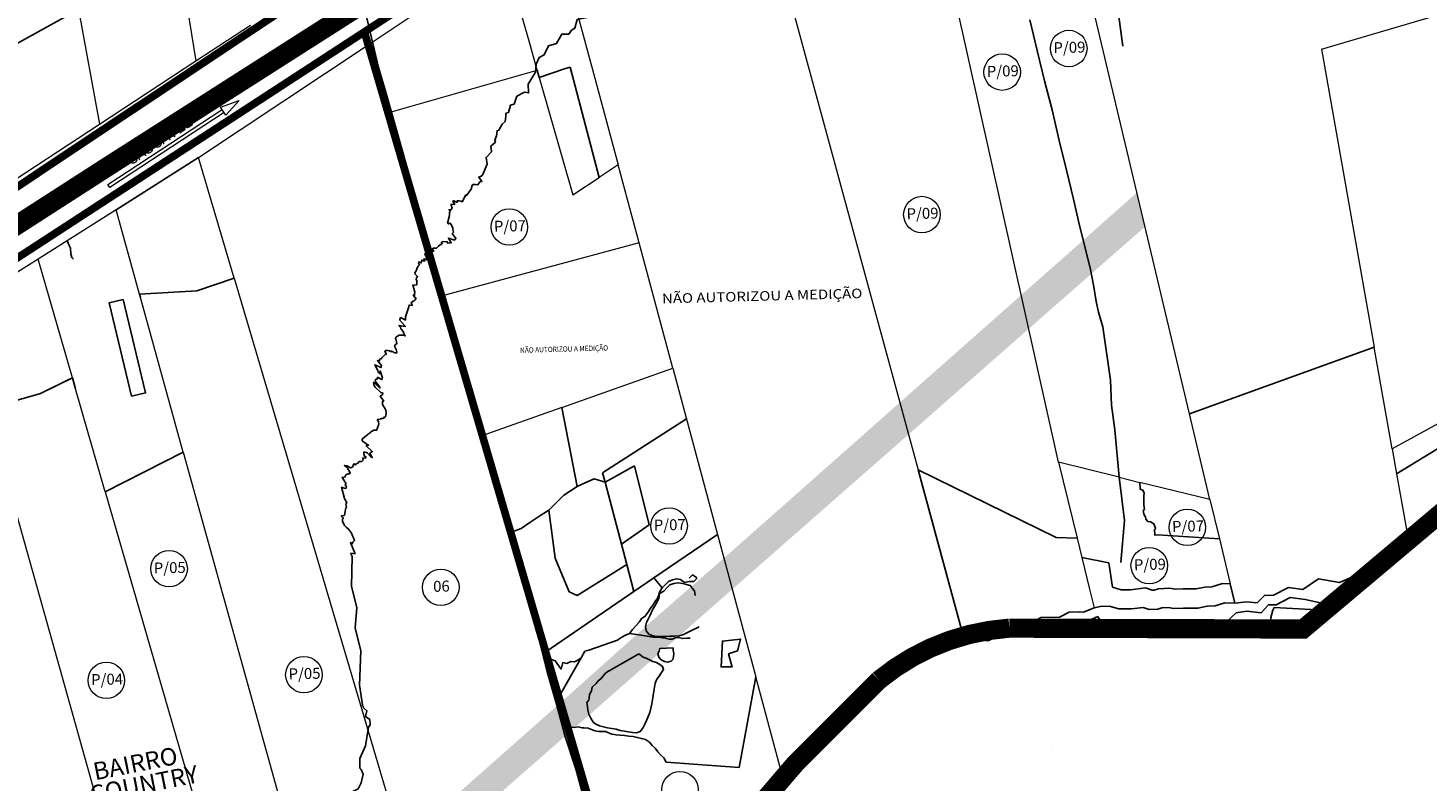
# Model space of a CAD drawing. Units: centimetres. Extents: x 21869 to 35535, y 4069 to 12682.
# Drawn here: x 32490 to 33949, y 9886 to 10670 of the extents above; entities that cross this region are included whole.
import ezdxf
from ezdxf.enums import TextEntityAlignment as Align
from ezdxf.lldxf.tags import DXFTag

# ---------------------------------------------------------------- set-up
doc = ezdxf.new("R2010")
doc.units = ezdxf.units.CM
for name, pattern in [('CENTER', [50.8, 31.75, -6.35, 6.35, -6.35]), ('CONTINUO', [0]), ('CONTÍNUO', [0])]:
    doc.linetypes.add(name, pattern=pattern)
for name, color, linetype in [('00 - DEMARCAÇÃO DE QUADRAS', 3, 'Continuous'), ('00 - HIDROGRAFIA', 172, 'Continuous'), ('00 - INDICADOR LOTEAMENTOS', 10, 'Continuous'), ('00 - NOMES LOTEAMENTOS', 2, 'Continuous'), ('00 - PERÍMETROS BAIRROS E CIDADE', 30, 'Continuous'), ('00 - RECUO', 7, 'Continuous'), ('001 - PERIMETRO CORRETO', 30, 'Continuous'), ('_P-CHIQUEIRO', 7, 'CONTINUO'), ('LARANJA NOME', 30, 'Continuous'), ('P-ACUDE', 7, 'CONTINUO'), ('P-AVIARIO', 7, 'CONTINUO'), ('P-DIVISAS', 7, 'CONTINUO'), ('P-ESTRADA_DE_TERRA', 34, 'CONTINUO'), ('P-NOMES_LOTES', 7, 'CONTINUO')]:
    doc.layers.add(name, color=color, linetype=linetype)
doc.layers.add('00 - TEXTO QUADRAS', color=4, linetype='CONTÍNUO', lineweight=18)
doc.layers.add('br', color=2, linetype='Continuous', lineweight=80)
doc.styles.add('SIMPLEX', font='simplex', dxfattribs={"height": 0.2})
doc.styles.get("Standard").update_dxf_attribs({"font": 'arial.ttf'})
tags = doc.linetypes.add('Tracejado', pattern=[25, 15, -10]).pattern_tags.tags
tags[6:7] = [DXFTag(74, 4), DXFTag(75, 0), DXFTag(340, '0'), DXFTag(46, 1.0), DXFTag(50, 0.0), DXFTag(44, 0.0), DXFTag(45, 0.0)]
tags[4:5] = [DXFTag(74, 4), DXFTag(75, 0), DXFTag(340, '0'), DXFTag(46, 1.0), DXFTag(50, 0.0), DXFTag(44, 0.0), DXFTag(45, 0.0)]

msp = doc.modelspace()

# ---------------------------------------------------------------- hatches: boundary and pattern name
at = {"layer": '00 - RECUO', "linetype": 'CENTER', "lineweight": 5, "transparency": 33554687}
h = msp.add_hatch(color=150, dxfattribs=at)
h.dxf.hatch_style = 1
h.paths.add_polyline_path([(33597.7, 10413.8), (33596.9, 10418.3), (33591.9, 10439.8), (33589.6, 10449.1), (33524.9, 10391.9), (33532.7, 10356.7)])
h.paths.add_polyline_path([(33653.7, 10463), (33645.3, 10498.5), (33589.6, 10449.1), (33591.9, 10439.8), (33596.9, 10418.3), (33597.7, 10413.8)])
h = msp.add_hatch(color=150, dxfattribs=at)
h.dxf.hatch_style = 1
h.paths.add_polyline_path([(33532.8, 10356.8), (33525, 10391.9), (33398.4, 10279.9), (33407.5, 10246.6)])
h.paths.add_polyline_path([(33407.5, 10246.6), (33398.4, 10279.9), (33215.3, 10117.8), (33224, 10085.4)])
h.paths.add_polyline_path([(33224, 10085.4), (33215.3, 10117.8), (33133.6, 10046.6), (33134.8, 10042.7), (33137.2, 10038.7), (33141.3, 10036.8), (33145.6, 10036.2), (33150, 10036.2), (33154.4, 10036.3), (33159.1, 10036.4), (33163.8, 10036.4), (33168.6, 10036.8), (33168.7, 10036.8)])
h.paths.add_polyline_path([(33168.6, 10036.5), (33165.1, 10036.1), (33161.6, 10036.3), (33157.5, 10036.3), (33153.9, 10036.2), (33149.2, 10036.1), (33145.5, 10036.1), (33142.6, 10036.5), (33139.1, 10037.7), (33136.5, 10039.6), (33135.6, 10041.2), (33133.7, 10046.5), (33045.1, 9967.2), (33052.3, 9942.6), (33056.1, 9941.7), (33059.8, 9941.5), (33060.3, 9941.6), (33075, 9954.4), (33074.6, 9955.3), (33073.5, 9959.5), (33073.2, 9963.2), (33072.7, 9967.3), (33074.7, 9969.8), (33074.8, 9972.1), (33075.3, 9975.8), (33077.3, 9979.7), (33078.3, 9983.6), (33082.1, 9987.4), (33084.4, 9989.8), (33087.2, 9992), (33091.7, 9997.5), (33093.4, 9999.1), (33126.8, 10018.1), (33128, 10017), (33131.1, 10014.6), (33134.4, 10013.5), (33137.7, 10011.8), (33139.4, 10011.1), (33146.8, 10017.6), (33146.7, 10018.5), (33147.7, 10020.9), (33148.5, 10023.6), (33154.1, 10023.9)])
h.paths.add_polyline_path([(33139.4, 10011.1), (33137.7, 10011.8), (33134.4, 10013.5), (33131.1, 10014.6), (33128, 10017), (33126.8, 10018.1), (33093.4, 9999.1), (33091.7, 9997.5), (33087.2, 9992), (33084.4, 9989.8), (33082.1, 9987.4), (33078.3, 9983.6), (33077.3, 9979.7), (33075.3, 9975.8), (33074.8, 9972.1), (33074.7, 9969.8), (33072.7, 9967.3), (33073.2, 9963.2), (33073.5, 9959.5), (33074.6, 9955.3), (33075, 9954.4)], flags=17)
h.paths.add_polyline_path([(33049.9, 9932.4), (33041.4, 9963.9), (32879.5, 9820.6), (32888.4, 9790.5)])
h.paths.add_polyline_path([(33044.2, 9966.4), (33041.4, 9963.9), (33049.9, 9932.4), (33053.2, 9935.3), (33051, 9942.8)])
h.paths.add_polyline_path([(32888.4, 9790.5), (32879.5, 9820.6), (32809.2, 9758.4), (32793.9, 9742.4), (32793, 9744.1), (32787.8, 9739.4), (32796.1, 9709.4)])
h.paths.add_polyline_path([(32796.1, 9709.4), (32787.8, 9739.4), (32734.6, 9692.4), (32734.4, 9691.8), (32729.1, 9687.1), (32717.7, 9677.5), (32719.4, 9671.8), (32726, 9647.8)])
h.paths.add_polyline_path([(32681.6, 9623.6), (32685, 9625.7), (32687.6, 9635.7), (32689.8, 9636.4), (32701.3, 9650.9), (32703.6, 9655.1), (32708, 9659.5), (32712.4, 9665.5), (32719.4, 9671.8), (32717.8, 9677.5), (32635.4, 9604.6), (32643.6, 9575.4), (32682.4, 9609.5), (32682.6, 9610.6)])
h.paths.add_polyline_path([(32726, 9647.8), (32719.4, 9671.8), (32712.4, 9665.5), (32708, 9659.5), (32703.6, 9655.1), (32701.3, 9650.9), (32689.8, 9636.4), (32687.6, 9635.7), (32685, 9625.7), (32681.6, 9623.6), (32682.7, 9609.8)])
h.paths.add_polyline_path([(32643.6, 9575.4), (32635.4, 9604.6), (32570.6, 9547.2), (32578.9, 9518.6)])
h.paths.add_polyline_path([(32578.9, 9518.6), (32570.6, 9547.2), (32507.3, 9528.8), (32423.6, 9473.4)])
h.paths.add_polyline_path([(32507.3, 9528.8), (32386.8, 9493.7), (32394.7, 9464.9), (32423.6, 9473.4)])
h.paths.add_polyline_path([(32394.7, 9464.9), (32386.8, 9493.7), (32212, 9442.8), (32219.9, 9414)])
h.paths.add_polyline_path([(32212, 9442.8), (32065.6, 9400.2), (32069.2, 9387), (32073.4, 9389.2), (32074.1, 9386.8), (32151, 9407), (32151, 9407), (32074.1, 9386.8), (32075.7, 9380.5), (32071, 9380.3), (32073.4, 9371.4), (32219.9, 9414)])
h.paths.add_polyline_path([(32077, 9387.6), (32149.7, 9406.7)], flags=16)

# ---------------------------------------------------------------- linework, layer by layer
at = {"layer": '00 - DEMARCAÇÃO DE QUADRAS', "lineweight": 5}
for points in [[(33563.6, 10217.8), (33386.4, 11013.9)], [(33837.5, 10648.1), (34023.1, 10702.8), (34024.7, 10753.9), (33912.3, 10758.5), (33864.2, 10988.6)], [(33700, 10268.1), (33560.2, 10857.3)], [(33036.6, 10780.4), (33077.1, 10630.8)], [(32647.1, 10747.5), (32665.2, 10635.7)], [(32844.5, 10652.6), (32986.3, 10747.2)], [(33013.7, 10651.5), (32986.3, 10747.2)], [(33281.9, 10708.6), (33417.4, 10209.6)], [(32542.9, 10689.5), (32564.9, 10569.8)], [(32665.2, 10635.7), (32722.1, 10673)], [(32667.9, 10535), (32844.5, 10652.6)], [(32865.1, 10581.6), (32844.5, 10652.6)], [(33020.7, 10626.3), (33013.7, 10651.5)], [(33837.5, 10648.1), (33892.5, 10337.7)], [(32564.9, 10569.8), (32665.2, 10635.7)], [(33077.1, 10630.8), (33104.9, 10527.5)], [(32865.1, 10581.6), (33020.7, 10626.3)], [(33022.9, 10618.6), (33057.8, 10496.1)], [(32920.7, 10390.6), (32865.1, 10581.6)], [(32467, 10505.6), (32564.9, 10569.8)], [(32705.1, 10409.4), (32667.9, 10535)], [(33057.8, 10496.1), (33085.3, 10514.4)], [(33104.9, 10527.5), (33085.3, 10514.4)], [(33126.8, 10446.3), (33104.9, 10527.5)], [(32582.1, 10480.7), (32500.8, 10429.1)], [(32606.5, 10392.7), (32582.1, 10480.7)], [(33126.8, 10446.3), (32920.7, 10390.6)], [(33161.9, 10315.7), (33126.8, 10446.3)], [(32500.8, 10429.1), (32418.3, 10377.4)], [(32536.5, 10305.6), (32500.8, 10429.1)], [(32705.1, 10409.4), (32999.6, 9414.2)], [(32651.8, 10228.1), (32607.5, 10389.3)], [(32920.7, 10390.6), (32963, 10245.1)], [(33911.3, 10231.8), (33892.5, 10337.7)], [(33046.5, 10274.7), (33161.9, 10315.7)], [(33161.9, 10315.7), (33208.5, 10142.5)], [(34055.4, 10310.5), (33911.3, 10231.8)], [(32570.8, 10186.9), (32539.8, 10294.1)], [(32617.5, 9667.8), (32447.5, 10273.4)], [(33046.5, 10274.7), (32963, 10245.1)], [(33721.2, 10178.7), (33700, 10268.1)], [(32992.5, 10143.7), (32963, 10245.1)], [(32651.8, 10228.1), (32909.4, 9300.9)], [(33911.3, 10231.8), (33915.9, 10205.7)], [(33563.6, 10217.8), (33583, 10138.7)], [(33626.8, 10202.1), (33563.6, 10217.8)], [(33626.8, 10202.1), (33648.5, 10196.7)], [(33721.2, 10178.7), (33648.5, 10196.7)], [(33915.9, 10205.7), (33928.2, 10136.3)], [(32570.8, 10186.9), (32709.5, 9707.3)], [(33721.2, 10178.7), (33731.3, 10138)], [(32992.5, 10143.7), (33028.6, 10019.6)], [(33208.5, 10142.5), (33248.4, 9994)], [(33583, 10138.7), (33588, 10118.4)], [(33731.3, 10138), (33742.5, 10091)], [(33588, 10118.4), (33596.1, 10085.4)], [(33596.1, 10085.4), (33600.9, 10066)], [(33028.6, 10019.6), (33030.4, 10013.1)], [(33030.4, 10013.1), (33042.4, 9971.9)], [(33277.3, 9886.8), (33248.4, 9994)], [(33042.4, 9971.9), (33050.9, 9942.8)], [(33335.9, 9954.7), (33338.6, 9954.3)], [(33050.9, 9942.8), (33083.3, 9831.4)]]:
    msp.add_lwpolyline(points, dxfattribs=at)
at = {"layer": '00 - HIDROGRAFIA', "linetype": 'CONTINUO'}
for points in [[(32987.9, 10578), (32988.1, 10581.2), (32990.9, 10582), (32992.8, 10589.7), (32996.6, 10590.8), (32999.4, 10598.9), (33007.4, 10603.2), (33011.7, 10602.4), (33011.2, 10611.5), (33018.8, 10624), (33019.5, 10632.4), (33022.6, 10639.5), (33028, 10642.1), (33032.4, 10651.6), (33040.9, 10654), (33046.3, 10663.8), (33053.5, 10663.8), (33056.5, 10667.8), (33060, 10669.8), (33062.5, 10678.8), (33076.1, 10681.7), (33091.9, 10688.8)], [(32963.6, 10516.8), (32968.5, 10528.3), (32967.5, 10535.2), (32973.1, 10540.9), (32972.4, 10546.8), (32977.2, 10551.3), (32976.7, 10553.2), (32978.4, 10557.8), (32979, 10563.1), (32980.9, 10563.7), (32984.2, 10569.8), (32987.5, 10572.8), (32987.9, 10578)], [(32963.6, 10516.8), (32963.3, 10516.5), (32961.6, 10515.5), (32959.8, 10514.7), (32963.2, 10510.2), (32960.8, 10509.7), (32958.8, 10506.6), (32956.1, 10507.2), (32953.8, 10506.9), (32952.6, 10505.2), (32952.2, 10502.9), (32948.3, 10497.4)], [(32948.3, 10497.4), (32946.7, 10495.1), (32946.5, 10496.1), (32942.7, 10489.1), (32941.5, 10489.5), (32939.4, 10489.9), (32937.3, 10490), (32937.2, 10488.3), (32933.8, 10490.1), (32933, 10489.7), (32934.8, 10486.2), (32931.1, 10486.7), (32931, 10485.2), (32932.1, 10483), (32931, 10480.8), (32929, 10480.8), (32930, 10479.4), (32929.5, 10477.4), (32929.4, 10476.5), (32929.5, 10474.7), (32927.4, 10466.8), (32928.3, 10466), (32928.4, 10466.2), (32929.8, 10466.7), (32930.7, 10466.2), (32931.6, 10464.3), (32932.7, 10462), (32933, 10460), (32933.5, 10457.4), (32932.3, 10455.9)], [(32932.3, 10455.9), (32936, 10450.7), (32934.4, 10449.1), (32928.2, 10451.2), (32931.1, 10446.3), (32929.5, 10446.3), (32927.6, 10446), (32926.6, 10447.5), (32925.1, 10447.4), (32922.8, 10447.7), (32920.8, 10446.7), (32921.8, 10445.4), (32920.4, 10444.4), (32919.7, 10444), (32917.9, 10442.8), (32915.9, 10440.8), (32912.7, 10440.7), (32911.4, 10440), (32913, 10437.5), (32911.5, 10437.4), (32910, 10437.5), (32909.3, 10436.5), (32908, 10435.4), (32907, 10434.1), (32903.5, 10434.7), (32905.4, 10430.9), (32905.8, 10429), (32905.7, 10428.7), (32902.8, 10429.7), (32903.4, 10427.3), (32900.5, 10428.3), (32900.1, 10426.9), (32899.9, 10425.4), (32897.3, 10426.3), (32897.1, 10425.1), (32898.1, 10423.2), (32896.6, 10422), (32895.4, 10419.6), (32895.4, 10418.9), (32894.8, 10417.2), (32893.9, 10416.1), (32893.4, 10415), (32893.6, 10413.5), (32894.1, 10413.3), (32896.1, 10411.2), (32895.4, 10410.2), (32895, 10410.1), (32894.5, 10408.1), (32895.3, 10407), (32895.2, 10405.7), (32895.3, 10403), (32894.5, 10402), (32891.2, 10402.5), (32893.2, 10395), (32893.3, 10394.7), (32892.8, 10393.2), (32893.1, 10391.8), (32891.8, 10391.8), (32891.6, 10391.6), (32894.6, 10387.8), (32893.4, 10386.6), (32889.5, 10384), (32890.5, 10381.1), (32888.2, 10381.2), (32887, 10380.8), (32887, 10379.7), (32883.6, 10369.1), (32883.7, 10367.9), (32883.5, 10365.8), (32878.8, 10368.3), (32877.9, 10367.9), (32878.3, 10367), (32877.7, 10366.9), (32877.5, 10365.7), (32882.7, 10359.9), (32883.2, 10359.2), (32876.6, 10360.1), (32878.2, 10359.2), (32878.2, 10358.1), (32878.7, 10356.7), (32879.1, 10356.3), (32881.4, 10353.5), (32881.5, 10353.3), (32881.3, 10352.8), (32882.6, 10350.2), (32883.4, 10349.3), (32881.1, 10350.1), (32880.3, 10350.4), (32880.2, 10349.9), (32878.4, 10350.2), (32876.9, 10350.2), (32873.6, 10347.8), (32873.1, 10346.6), (32873.8, 10345.1), (32874.6, 10341.1), (32873.6, 10340.6), (32873, 10340), (32872.9, 10339.9), (32872.1, 10338.7), (32873.9, 10335), (32874.4, 10332.5), (32873.7, 10331.3), (32871.5, 10332.1), (32870.6, 10332.6), (32869.6, 10333), (32868.8, 10333.7), (32868.9, 10332.8), (32866.7, 10333.9), (32865.1, 10334.1), (32862.9, 10334.2), (32862.1, 10333.3), (32863.5, 10330.2), (32862.9, 10330.6), (32860.5, 10328.1), (32860.2, 10327.7), (32858.8, 10326.6), (32858.7, 10325.8), (32857.7, 10325.5), (32856.6, 10325.2), (32856.3, 10323.3), (32854.2, 10323.6), (32858.4, 10318.4), (32858.1, 10316.3), (32851.5, 10319.3), (32854.8, 10313.2), (32855.2, 10312), (32855.8, 10310.7), (32856.5, 10310.2), (32857.7, 10309.7), (32857, 10311.1), (32857.6, 10312.1), (32857.1, 10312.7), (32857.2, 10312.8), (32857.6, 10311.7), (32859.5, 10305.7), (32859.3, 10305.3), (32858.9, 10303.7), (32854.5, 10306.2), (32854.3, 10304.4), (32852.4, 10304), (32851.8, 10302.3), (32856.9, 10296), (32856.7, 10295.5), (32856.8, 10294.9), (32851.5, 10300.2), (32850.2, 10300.9), (32850.7, 10298.6), (32851.4, 10296.9), (32852.1, 10295.9), (32858, 10290.3), (32859.9, 10289.7), (32859.7, 10288), (32859.2, 10287.8), (32857.1, 10286.5), (32858.3, 10285), (32860.9, 10281.4), (32860.8, 10281.2), (32859.3, 10280.9), (32859.6, 10280.4), (32859.4, 10277.8), (32862.2, 10273.2), (32862.7, 10272.7), (32863.2, 10271.5), (32863.4, 10269.6)], [(32853.9, 10262.1), (32857.4, 10262.7), (32858, 10263.2), (32858.7, 10263.4), (32859.4, 10263.4), (32861, 10263.7), (32861.3, 10264.7), (32862.6, 10264.8), (32862.9, 10266.5), (32863.4, 10269.6)], [(32853.7, 10251.6), (32853.5, 10251.2), (32850.4, 10251.1), (32848.7, 10250.2)], [(32853.7, 10251.6), (32854.4, 10253.5), (32854.2, 10254.3), (32855.3, 10254.9), (32855.1, 10256.1), (32855.8, 10257.4), (32855.5, 10260), (32853.9, 10262.1)], [(32844.5, 10246.8), (32839, 10242.4), (32838.4, 10241.4), (32838.4, 10239.9), (32844.6, 10235.4), (32845.3, 10235.3), (32842.4, 10234.7), (32848.9, 10228.7), (32846.4, 10227), (32848.5, 10223.3), (32849, 10222.6), (32847.5, 10223.2), (32843.6, 10227.4), (32840.3, 10228.4), (32840.2, 10227.5), (32840.4, 10224.2), (32842.3, 10223.4), (32842, 10221.8), (32839.1, 10222.2), (32839.6, 10219.9), (32837.9, 10218.6), (32835.4, 10218.3), (32834, 10216.8), (32832.3, 10216), (32831.5, 10215.1), (32829.7, 10215.9), (32828.2, 10212.7), (32826.2, 10212), (32823.7, 10213.1), (32822.8, 10213.8), (32819.9, 10214.4), (32822.7, 10212.2), (32826, 10206.5), (32825.6, 10206.1), (32825.1, 10206.4), (32824.8, 10205.3), (32823.9, 10205.5), (32822.2, 10204.9), (32821.2, 10204.3), (32820.8, 10202.3), (32817.5, 10201.6), (32821.5, 10195.9), (32821.5, 10195.4), (32820.8, 10193.6), (32821.9, 10192.4), (32821.7, 10190.7), (32820.8, 10190.4), (32817, 10191.6), (32820.1, 10180), (32820.4, 10179.1), (32820.9, 10178.2), (32822.4, 10175.1), (32821.4, 10174.2), (32821.9, 10170.6), (32821.5, 10170), (32821.1, 10168.6), (32820.1, 10162.5), (32819.6, 10162.1), (32816.7, 10161.8), (32816.9, 10161.3), (32818.1, 10159.8), (32818.9, 10159.5), (32817.8, 10158.4), (32817.9, 10156.2), (32819.8, 10152.6), (32820, 10151.6), (32821.8, 10150.1), (32824.2, 10148), (32827.2, 10143.8), (32830.5, 10136.3), (32830.2, 10135.8), (32828.7, 10134.5), (32828.4, 10133.7), (32827.9, 10132.8), (32826.4, 10134.1), (32831.1, 10122.1)], [(32844.5, 10246.8), (32845, 10247.1), (32845.1, 10247.4), (32845.4, 10247.5), (32845.8, 10247.8), (32846.2, 10247.9), (32846.4, 10248.3), (32846.9, 10248.4), (32847.1, 10248.8), (32847.4, 10248.9), (32847.5, 10249.5), (32847.6, 10249.6), (32847.7, 10249.8), (32848, 10250), (32848.7, 10250.2)], [(32831.1, 10122.1), (32826.7, 10122.9), (32827.3, 10120.7), (32827.9, 10119.4)], [(32838.6, 9964.8), (32835.6, 9985.3), (32837, 10021.2), (32831, 10045), (32832.8, 10066.2), (32827.4, 10088.3), (32827.9, 10119.4)], [(33747.3, 10070.8), (33759.6, 10072.4), (33770.8, 10071.3), (33778.1, 10078.9), (33787.8, 10079.2), (33803.3, 10087.1), (33818.3, 10085.2), (33834.5, 10096.1), (33856.3, 10092.2), (33882.1, 10103.4), (33888.5, 10102.9)], [(33600.9, 10066), (33589.6, 10061.4), (33585.4, 10061.7), (33574.8, 10061.4), (33564.7, 10056.1), (33545.2, 10056), (33537.7, 10051.5), (33524.1, 10052), (33516.6, 10046.3), (33502.1, 10047.2), (33487, 10041.2), (33464.6, 10035.6)], [(33747.3, 10070.8), (33737.1, 10071.1), (33726.9, 10068), (33718.6, 10067.6), (33708.9, 10065.6), (33693.9, 10065.7), (33683.8, 10065.2), (33678.1, 10066.3), (33671.4, 10066), (33667, 10064.5), (33658, 10064.3), (33652, 10066.4), (33639.9, 10064.9), (33626.4, 10064.9), (33617.7, 10067.2), (33608.9, 10067.8), (33600.9, 10066)], [(33335.9, 9954.7), (33337, 9957.8), (33339.9, 9957.9), (33343.7, 9964.9), (33347.6, 9965), (33352.4, 9972), (33361.2, 9974.2), (33365.2, 9972.4), (33366.9, 9981.3), (33377.5, 9991.4), (33380.3, 9999.4), (33385, 10005.5), (33390.9, 10006.6), (33397.6, 10014.7), (33406.5, 10014.9), (33414.2, 10023), (33421.1, 10021.2), (33425, 10024.3), (33428.9, 10025.4), (33433.6, 10033.4), (33447.5, 10032.8), (33464.6, 10035.6)], [(32838.6, 9964.8), (32838.9, 9963.9), (32839.5, 9963.1), (32839.8, 9961.8), (32843.2, 9958.6), (32841.7, 9952.6), (32841.7, 9952.6), (32846.4, 9949.5), (32846.7, 9944.2), (32845.1, 9941.5)], [(33297, 9901.7), (33304.6, 9911.5), (33305.4, 9918.5), (33312.2, 9922.6), (33313.1, 9928.5), (33318.9, 9931.7), (33318.9, 9933.6), (33321.7, 9937.7), (33323.6, 9942.6), (33325.5, 9942.7), (33330.3, 9947.8), (33334.2, 9949.8), (33335.9, 9954.7)], [(32835.8, 9909.1), (32842, 9922.2), (32845.1, 9941.5)], [(32825.4, 9858.8), (32828.4, 9862.3), (32828.6, 9874.6), (32834.1, 9877.3), (32837.4, 9883.8), (32839.4, 9892.6), (32837.2, 9897.5), (32836, 9899.1), (32835.8, 9909.1)], [(33297, 9901.7), (33296.7, 9901.4), (33294.7, 9900.9), (33292.8, 9900.6), (33295, 9895.4), (33292.4, 9895.5), (33289.7, 9893), (33287.3, 9894.2), (33285, 9894.6), (33283.4, 9893.3), (33282.4, 9891.1), (33277.3, 9886.8)], [(33277.3, 9886.8), (33275.1, 9885), (33275.2, 9886), (33269.8, 9880.2)]]:
    msp.add_lwpolyline(points, dxfattribs=at)
at = {"layer": '00 - INDICADOR LOTEAMENTOS', "lineweight": 5}
msp.add_lwpolyline([(32690.9, 10587.7), (32710.4, 10594.5), (32696.4, 10579.4)], close=True, dxfattribs=at)
msp.add_lwpolyline([(32694.7, 10581.9), (32575.7, 10503.9), (32573.5, 10507.2), (32692.6, 10585.2)], dxfattribs=at)
at = {"layer": '00 - PERÍMETROS BAIRROS E CIDADE', "color": 30, "linetype": 'Tracejado', "lineweight": 5, "const_width": 8}
for points in [[(32840.7, 10666), (33611.8, 11168.2)], [(32524, 10534.6), (32930.4, 10805.2)], [(32224, 10264.3), (32840.7, 10666)], [(33128.1, 9682.8), (32840.7, 10666)], [(31982.6, 10171.9), (32524, 10534.6)]]:
    msp.add_lwpolyline(points, dxfattribs=at)
at = {"layer": '00 - TEXTO QUADRAS', "lineweight": 5}
for centre in [(33574.4, 10648.7), (33505, 10624.1), (33421.4, 10475.7), (32991.6, 10462.7), (33158.1, 10151.3), (33697.9, 10149.8), (32637.3, 10106.7), (33658.2, 10110), (32920.3, 10087.4), (32572, 9990.4), (32777.7, 9996.3), (33169.4, 9876.6)]:
    msp.add_circle(centre, 19, dxfattribs=at)
at = {"layer": '001 - PERIMETRO CORRETO', "color": 30, "linetype": 'CENTER', "lineweight": 0, "const_width": 20}
msp.add_lwpolyline([(35030, 12111.6), (35261.6, 11859), (34899.8, 11622.9), (34820.9, 11477.3), (35130.2, 11223.2), (35309.5, 11052.6, 0.066509), (35243.2, 10923.9, 0.266056), (35209.2, 10549.2), (34397.7, 10687.7, -0.119983), (34286.8, 10755.5), (34283.8, 10368), (34195.7, 10361.4), (33818.5, 10043.9), (33512.4, 10044.8, 0.156494), (33376.7, 9990.7, 0.079193), (33073.8, 9606.4, 0.025267), (33017, 9273.2), (33190.9, 9239.7), (33183.8, 9185.2), (33157.9, 9130.7), (33207, 8776.5), (33243.9, 8698.7), (33315.6, 8354.5)], format="xyb", dxfattribs=at)
at = {"layer": '_P-CHIQUEIRO'}
msp.add_line((33508.4, 11534.4), (33630.8, 10651.2), dxfattribs=at)
at = {"layer": 'br', "color": 20, "lineweight": 0, "const_width": 20.4}
msp.add_lwpolyline([(26250.8, 7341.9), (26906.1, 7709), (27666.8, 8139.8), (28384.2, 8536.5), (28734.6, 8733.7), (29058.3, 8903.9), (29235.2, 8984.7), (29500.2, 9075.1), (29713.3, 9142.8), (30117.1, 9268.5), (30935.7, 9509.4), (31084.1, 9556.4), (31236.1, 9655.3), (31517.9, 9843.2), (31742.4, 9996.8), (32004.7, 10156.7), (32264.6, 10326.9), (32574.5, 10526.4), (32977.2, 10783.3), (33396.9, 11053.5), (33823.3, 11335.4), (34473, 11749.3), (35417.3, 12363.5)], dxfattribs=at)
at = {"layer": 'P-ACUDE', "color": 5, "linetype": 'CONTINUO'}
for points in [[(33787.5, 10044), (33786.3, 10045.3), (33785.9, 10048.5), (33785.3, 10052), (33785, 10056), (33785.8, 10059.6), (33786.8, 10063.4), (33788.5, 10066.4), (33839.6, 10063.7), (33840.3, 10062.9), (33840.7, 10062.7)], [(33223.9, 10004.4), (33212.2, 10004.5), (33213.6, 10031.3), (33232.5, 10033.5), (33229.5, 10021.1), (33220, 10017.9), (33223.8, 10004.1)]]:
    msp.add_lwpolyline(points, dxfattribs=at)
for points in [[(33162.3, 10024.3), (33162.5, 10022), (33163, 10018.3), (33162.6, 10015), (33162, 10012.3), (33160.1, 10010.5), (33156.6, 10009.2), (33153.2, 10010), (33149.8, 10011.9), (33147.3, 10014.5), (33146.5, 10018.4), (33147.6, 10020.8), (33148.4, 10023.6), (33162.3, 10024.3)], [(33126.7, 10018), (33127.9, 10016.9), (33131, 10014.6), (33134.2, 10013.4), (33137.6, 10011.7), (33141.2, 10010.1), (33144.8, 10009), (33148.4, 10007), (33151.2, 10004.9), (33152.4, 10001.7), (33150.2, 9998.5), (33147.8, 9994.9), (33145.4, 9991.5), (33143.7, 9987.4), (33143, 9983.2), (33142.2, 9979), (33141.4, 9974.6), (33140.9, 9970.1), (33140.2, 9965.9), (33138.9, 9961.5), (33138.1, 9957), (33136.4, 9952.8), (33134.7, 9948.7), (33132.8, 9944.7), (33130.7, 9940.5), (33128.1, 9937.1), (33124.3, 9935.8), (33120.1, 9936), (33115.8, 9936.9), (33111.3, 9937.5), (33107.1, 9938.3), (33102.8, 9939.4), (33098.5, 9940.1), (33094.1, 9940.9), (33089.8, 9942), (33085.6, 9943.1), (33081.9, 9944.7), (33078.9, 9947), (33076.4, 9950.9), (33074.4, 9955.2), (33073.3, 9959.4), (33073, 9963.1), (33072.5, 9967.2), (33074.5, 9969.7), (33074.7, 9972), (33075.2, 9975.7), (33077.1, 9979.6), (33078.1, 9983.5), (33082, 9987.3), (33084.3, 9989.8), (33087.1, 9991.9), (33091.6, 9997.4), (33093.3, 9999), (33126.7, 10018)]]:
    msp.add_lwpolyline(points, close=True, dxfattribs=at)
at = {"layer": 'P-AVIARIO', "color": 7, "linetype": 'CONTINUO'}
msp.add_lwpolyline([(32598.1, 10286.4), (32574.7, 10383.6), (32589.3, 10387.2), (32612.7, 10289.9), (32598.1, 10286.4)], close=True, dxfattribs=at)
at = {"layer": 'P-DIVISAS', "color": 7, "linetype": 'CONTINUO'}
for points in [[(32442.4, 10633.9), (32542.9, 10689.5)], [(33020.7, 10626.3), (33022.9, 10618.6)], [(33022.9, 10618.6), (33049.3, 10627.5)], [(33049.3, 10627.5), (33054.9, 10629.4)], [(33085.3, 10514.4), (33054.9, 10629.4)], [(32582.1, 10480.7), (32667.9, 10535)], [(34211.2, 10362.6), (34225.9, 10370.9), (34222.9, 10403.8), (34218.4, 10410.1), (34201.1, 10428), (34171, 10432.6), (34143.7, 10416.2), (34133.3, 10395.9), (34067.2, 10285.4), (33996.3, 10254.8), (33994.9, 10253.9), (33915.9, 10205.7)], [(32705.1, 10409.4), (32666.1, 10396.4), (32606.5, 10392.7)], [(32607.5, 10389.3), (32606.5, 10392.7)], [(33700, 10268.1), (33892.5, 10337.7)], [(32447.5, 10273.4), (32503.5, 10289.4), (32533.6, 10304.2)], [(32503.5, 10289.4), (32536.5, 10305.6)], [(32539.8, 10294.1), (32536.5, 10305.6)], [(33046.5, 10274.7), (33062.5, 10192.4)], [(33088.7, 10206.7), (33176.1, 10262.8)], [(32570.8, 10186.9), (32651.8, 10228.1)], [(33108.4, 10132.3), (33137.3, 10152.3), (33122, 10213.9), (33091.5, 10197)], [(33583, 10138.7), (33561.2, 10139.1), (33417.4, 10209.6)], [(33417.4, 10209.6), (33464.6, 10035.6)], [(33091.5, 10197), (33088.7, 10206.7)], [(33108.4, 10132.3), (33091.5, 10197)], [(33648.5, 10196.7), (33648.6, 10189.7), (33651.6, 10188.4), (33652.9, 10185.5), (33652.7, 10183), (33652.7, 10178.9), (33652.5, 10176.7), (33652.5, 10173.2), (33653.3, 10168.6), (33652, 10167.3), (33652.6, 10164), (33653, 10162.9), (33654.3, 10160.7), (33654.6, 10158.3), (33656.8, 10156), (33659.4, 10155.6), (33662.9, 10153.6), (33664.8, 10149.1), (33663.6, 10146.8), (33664.1, 10142.9), (33663.7, 10142.2), (33664.1, 10141.8), (33666.9, 10142.2), (33731.3, 10138)], [(33114, 10111), (33062.5, 10078.9), (33054.1, 10082.8), (33039.5, 10117.6), (33032.9, 10167.7)], [(33142.2, 10097.2), (33208.5, 10142.5)], [(33114, 10111), (33108.4, 10132.3)], [(33114, 10111), (33121.3, 10083)], [(33616, 10112.7), (33588, 10118.4)], [(33616, 10112.7), (33620, 10087.4)], [(33121.3, 10083), (33142.2, 10097.2)], [(33185.1, 10078.7), (33184.6, 10083.7), (33182, 10086.5), (33180.1, 10089.1), (33176.2, 10090.4), (33171.9, 10091.5), (33167.7, 10092), (33163.2, 10091.4), (33158.8, 10089.8), (33155.8, 10086.8), (33152.6, 10083.3), (33148.1, 10081), (33147.5, 10075.7), (33145.2, 10071.4), (33142.8, 10067.4), (33140.6, 10063.3), (33138.8, 10059.1), (33136.6, 10054.9), (33134.7, 10050.7), (33133.6, 10046.4), (33134.3, 10042.1), (33137.1, 10038.6), (33141.2, 10036.7), (33145.5, 10036.1), (33149.8, 10036.2), (33154.2, 10036.2), (33158.9, 10036.3), (33163.7, 10036.3), (33168.5, 10036.7), (33173.1, 10038.2), (33177.2, 10040.4), (33181.5, 10042.2), (33189.3, 10046.2)], [(33150.9, 10086.9), (33142.2, 10097.2)], [(33742.5, 10091), (33734.4, 10091.3), (33723.4, 10087.8), (33716.2, 10087.5), (33707, 10085.7), (33693.5, 10085.7), (33685.1, 10085.3), (33679.7, 10086.3), (33667.7, 10085.9), (33663.4, 10084.4), (33661.1, 10084.4), (33654.2, 10086.8), (33638.6, 10084.9), (33629, 10084.9), (33620, 10087.4)], [(33121.3, 10083), (33028.6, 10019.6)], [(33742.5, 10091), (33747.3, 10070.8)], [(33748.6, 10060.8), (33759.7, 10062.4), (33774.7, 10060.8), (33782.5, 10069), (33790.3, 10069.2), (33805.1, 10076.8), (33820.8, 10074.8), (33838.1, 10070.8), (33857.5, 10081.8), (33863, 10081.4)], [(33604.7, 10056.8), (33591.2, 10051.2), (33585.1, 10051.7), (33577.4, 10051.5), (33567.2, 10046.1), (33547.9, 10046), (33540.2, 10041.4), (33527.3, 10041.9), (33519.7, 10036.1), (33503.7, 10037.1), (33495.7, 10033.9), (33490.1, 10031.7)], [(33604.7, 10056.8), (33610.1, 10047.6), (33611.5, 10047.5), (33613.5, 10047.4), (33618.9, 10045.2), (33623.2, 10045), (33626.2, 10044.1), (33631, 10043.8), (33634.8, 10043.6), (33641, 10044.3), (33643.6, 10045.1), (33647.5, 10045.4), (33650.2, 10045.8), (33655.8, 10043.9), (33662, 10044.6), (33663.3, 10044.6), (33670.2, 10044.5), (33675.1, 10046.1), (33676.6, 10046.2), (33682.7, 10045.1), (33686.5, 10045.4), (33690.6, 10044.9), (33694.4, 10045.5), (33706.5, 10044.1), (33708.8, 10045.2), (33709.4, 10045.2), (33710.7, 10045.5), (33713.5, 10045.3), (33720.4, 10046.7), (33723.4, 10047.9), (33724.1, 10048), (33732.9, 10047.8), (33737.5, 10050.9), (33738.3, 10051.1), (33748.6, 10060.8)], [(33490.1, 10031.7), (33464.6, 10035.6)], [(33042.4, 9971.9), (33066.6, 10013.8)], [(33231, 9899.8), (33248.4, 9994)], [(33050.9, 9942.8), (33056, 9941.6), (33059.7, 9941.4), (33063.5, 9941.9), (33067.4, 9940.8), (33069.2, 9940.8), (33073.8, 9940.5), (33080.6, 9938), (33085, 9937), (33087.6, 9937.3), (33091.7, 9937), (33098.5, 9934.4), (33102.9, 9933.8), (33107.3, 9933.3), (33111.7, 9932.9), (33116.3, 9932.4), (33120.6, 9931.8), (33125, 9931), (33129.2, 9929.8), (33133.5, 9928.8), (33137.6, 9926.1), (33140.5, 9922.7), (33143.5, 9919.7), (33146.3, 9916.1), (33149.3, 9912.8), (33152.5, 9909.7), (33154.9, 9905.2)], [(33154.9, 9905.2), (33231, 9899.8)]]:
    msp.add_lwpolyline(points, dxfattribs=at)
at = {"layer": 'P-ESTRADA_DE_TERRA', "linetype": 'CONTINUO'}
for points in [[(33070, 9864.8), (33060.8, 9898.4), (33049.8, 9932), (33040.4, 9967), (33030.9, 10000.6), (33022.7, 10033.1), (33014.6, 10064.7), (33006.1, 10096), (32996.9, 10127), (32989.4, 10159), (32979.8, 10191.9), (32971.8, 10223.8), (32962.1, 10258.1), (32952.2, 10294.2), (32941.5, 10329.2), (32931, 10365.8), (32919.8, 10404.6), (32907.4, 10445.5), (32895.3, 10488.2), (32884, 10529.3), (32873.1, 10567.4), (32863.4, 10601.8), (32855.3, 10628.9), (32839.1, 10698.2)], [(33617.7, 10303.2), (33609.8, 10358.8), (33609.8, 10358.9), (33609, 10362.1), (33605.5, 10373.9), (33603, 10385.2), (33600.4, 10400.4), (33596.9, 10418.3), (33591.9, 10439.8), (33585.7, 10464.3), (33579.4, 10491.8), (33572.2, 10521.8), (33564.4, 10553), (33557, 10584.7), (33549, 10615.1), (33541.5, 10646.7), (33533.7, 10678.7)], [(32537.7, 10429.2), (32537.6, 10429.4), (32536, 10431), (32535, 10434.8), (32534.7, 10440.6), (32533, 10444.2), (32531.4, 10447.5), (32530.8, 10448.1)], [(33617.7, 10303.2), (33619, 10277.2), (33622.3, 10251.4), (33626.8, 10202.1)], [(33062.5, 10192.4), (33071.3, 10196.6), (33080, 10200.5), (33091.5, 10197)], [(33626.8, 10202.1), (33632.6, 10156.9), (33628.6, 10113.3)], [(33032.9, 10167.7), (33048.5, 10183.5), (33062.5, 10192.4)], [(32992.5, 10143.7), (32994.6, 10145.2), (33004, 10148.7), (33013, 10154.8), (33024.5, 10162.4), (33032.9, 10167.7)], [(33150.9, 10086.9), (33154.3, 10090.2), (33157.5, 10093.4), (33161.7, 10095.3), (33165.7, 10096.1), (33169.9, 10095.6), (33174, 10092.3), (33179.1, 10093.4), (33183.7, 10093.3), (33186.5, 10096.3), (33186.6, 10097.7), (33182.4, 10100.3), (33179.1, 10097)], [(33104.2, 10032.2), (33107.3, 10034.5), (33112, 10037.1), (33116.9, 10039.4), (33120.1, 10043.5), (33123.6, 10047.1), (33126.8, 10051.1), (33129.8, 10055.2), (33132.9, 10056.8), (33135.9, 10061.2), (33138.5, 10065.1), (33141, 10068.8), (33143.7, 10072.6), (33146.4, 10076.3), (33148.4, 10083), (33150.9, 10086.9)], [(33116.9, 10039.4), (33124.1, 10038.2), (33128.6, 10037.5), (33133, 10036.8), (33137.2, 10036.2), (33141.5, 10035.5), (33145.4, 10035.4), (33149, 10035.1), (33154.1, 10034.4), (33158, 10033.4), (33161.4, 10033.4), (33164.8, 10034.7), (33168, 10035.1), (33172.4, 10033.9), (33176.6, 10034.5), (33180.1, 10034.5)], [(33066.6, 10013.8), (33070.4, 10020.8), (33074.6, 10021.9), (33104.2, 10032.2)], [(33030.4, 10013.1), (33031.6, 10013)], [(33031.6, 10013), (33035.6, 10012), (33039.5, 10010.9), (33045.5, 10002.1), (33047.4, 10008.9), (33051.7, 10008), (33055.7, 10010), (33059.7, 10009.8), (33063.7, 10011.9)], [(33063.7, 10011.9), (33066.6, 10013.8)], [(33556.7, 9921.9), (33556.7, 9921.9)]]:
    msp.add_lwpolyline(points, dxfattribs=at)

# ---------------------------------------------------------------- texts
at = {"layer": '00 - NOMES LOTEAMENTOS', "lineweight": 5}
msp.add_text('CASCAVEL', height=12, rotation=33.2395, dxfattribs=at).set_placement((32630, 10547.8), align=Align.CENTER)
at = {"layer": '00 - TEXTO QUADRAS', "lineweight": 5}
for s, p in [('P/09', (33575.2, 10644.2)), ('P/09', (33505.8, 10619.5)), ('P/07', (32992.4, 10458.1)), ('P/09', (33422.2, 10471.2)), ('P/07', (33158.9, 10146.8)), ('P/07', (33698.7, 10145.3)), ('P/05', (32638.1, 10102.1)), ('P/09', (33659, 10105.5)), ('06', (32921.1, 10082.8)), ('P/05', (32778.5, 9991.8)), ('P/04', (32572.8, 9985.8))]:
    msp.add_text(s, height=11.42, rotation=1.2876, dxfattribs=at).set_placement(p, align=Align.CENTER)
at = {"layer": 'LARANJA NOME', "color": 5, "lineweight": 5}
for s, p in [('BAIRRO', (32603.9, 9894.9)), ('COUNTRY', (32612.8, 9873.2))]:
    msp.add_text(s, height=18.26, rotation=11.2375, dxfattribs=at).set_placement(p, align=Align.CENTER)
at = {"layer": 'P-NOMES_LOTES', "color": 7, "style": 'SIMPLEX'}
for height, width, p, p2 in [(10, 0.967188, (33150.9, 10383.1), (33359.5, 10388.7)), (5.5, 0.773751, (33002.9, 10331.6), (33094.6, 10334.1))]:
    msp.add_text('NÃO AUTORIZOU A MEDIÇÃO', height=height, rotation=1.5275, dxfattribs=dict(at, width=width)).set_placement(p, p2, align=Align.FIT)

doc.saveas('drawing.dxf')
